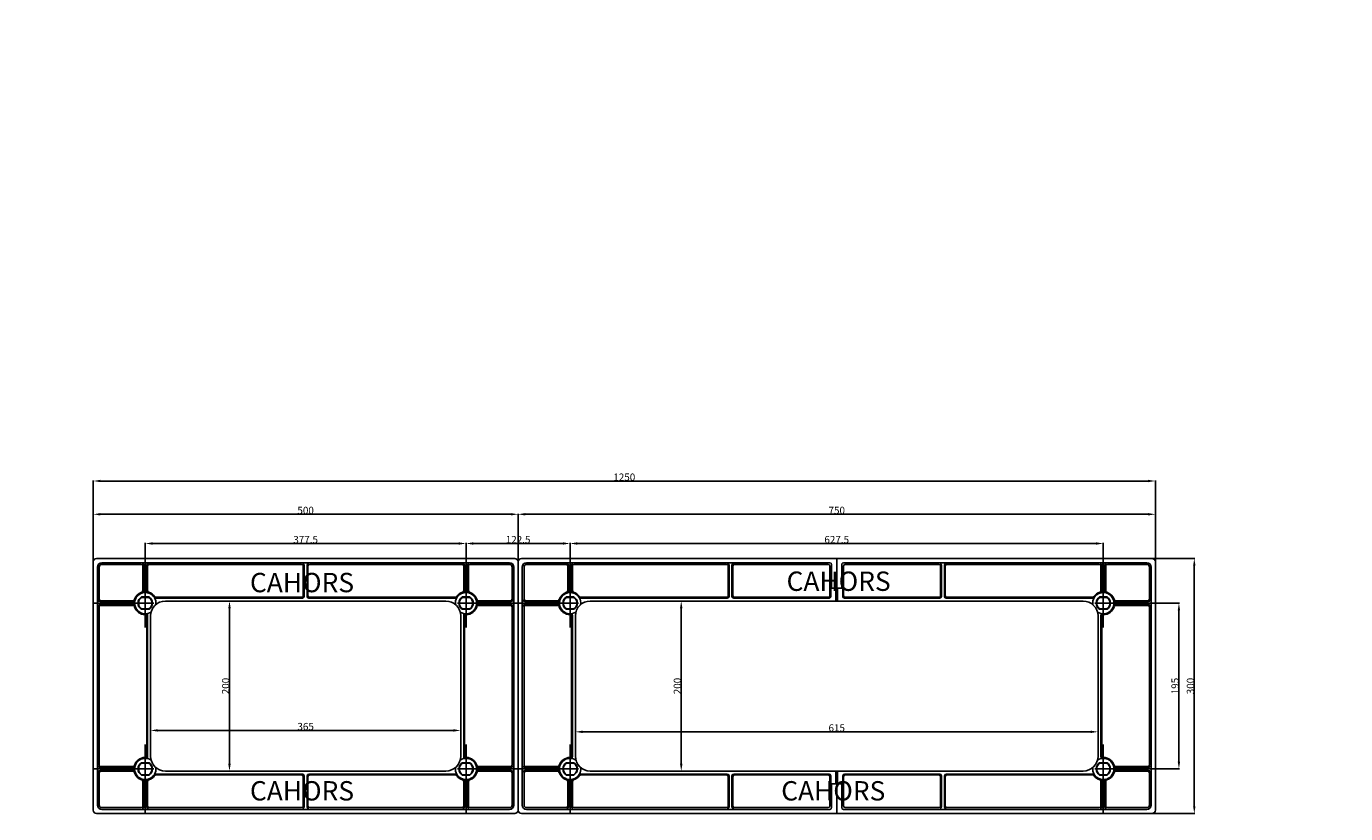
# Model space of a CAD drawing. Extents: x -7994 to 441, y 83 to 1528.
import ezdxf

# ---------------------------------------------------------------- set-up
doc = ezdxf.new("R2010")
doc.units = 0
doc.header["$LTSCALE"] = 6
doc.header["$MEASUREMENT"] = 0
doc.layers.get('0').update_dxf_attribs({"linetype": 'CONTINUOUS'})
doc.layers.add('COTAS', color=2, linetype='CONTINUOUS')
doc.layers.add('COTES', color=2, linetype='CONTINUOUS')
doc.styles.add('ROMANS', font='romans')

# ---------------------------------------------------------------- blocks, each defined once
blk = doc.blocks.new('ALZADO')
for p, q in [((9.06, 169.75), (9.06, 197.78)), ((373.23, 197.6), (11.56, 197.6)), ((375.73, 169.75), (375.73, 197.78)), ((9.06, 169.75), (9.06, 186.3)), ((11.56, 186.12), (153.23, 186.12)), ((155.73, 169.75), (155.73, 186.3)), ((155.73, 169.75), (155.73, 186.3)), ((158.23, 186.12), (373.23, 186.12)), ((375.73, 169.75), (375.73, 186.3)), ((27.03, 170.92), (27.03, 176.22)), ((135.26, 176.04), (29.53, 176.04)), ((137.76, 170.92), (137.76, 176.22)), ((137.76, 170.98), (137.76, 176.22)), ((171.19, 176.04), (140.26, 176.04)), ((173.69, 170.92), (173.69, 176.22)), ((173.69, 170.98), (173.69, 176.22)), ((355.26, 176.04), (176.19, 176.04)), ((357.76, 170.92), (357.76, 176.22)), ((9.06, 169.69), (9.06, 126.86)), ((10.23, 170.86), (82.39, 170.86)), ((11.99, 169.39), (82.39, 169.39)), ((11.99, 168.81), (25.63, 168.81)), ((26.51, 159.57), (26.51, 168.51)), ((27.54, 159.57), (27.54, 168.51)), ((81, 168.81), (28.42, 168.81)), ((81.88, 168.51), (81.88, 157.81)), ((154.55, 170.86), (82.39, 170.86)), ((152.79, 169.39), (82.39, 169.39)), ((82.91, 168.51), (82.91, 157.81)), ((83.79, 168.81), (136.37, 168.81)), ((137.25, 159.57), (137.25, 168.51)), ((138.27, 159.57), (138.27, 168.51)), ((152.79, 168.81), (139.15, 168.81)), ((155.73, 169.69), (155.73, 126.86)), ((155.73, 169.69), (155.73, 126.86)), ((156.9, 170.86), (229.06, 170.86)), ((158.66, 169.39), (229.06, 169.39)), ((158.66, 168.81), (172.3, 168.81)), ((173.18, 159.57), (173.18, 168.51)), ((174.21, 159.57), (174.21, 168.51)), ((227.67, 168.81), (175.09, 168.81)), ((228.55, 168.51), (228.55, 157.81)), ((265.73, 170.86), (229.06, 170.86)), ((263.38, 169.39), (229.06, 169.39)), ((229.57, 168.51), (229.57, 157.81)), ((230.45, 168.81), (262.79, 168.81)), ((263.97, 168.81), (263.97, 160.59)), ((265.73, 170.86), (265.73, 156.19)), ((265.73, 170.86), (302.39, 170.86)), ((267.49, 168.81), (267.49, 160.59)), ((268.07, 169.39), (302.39, 169.39)), ((301, 168.81), (268.66, 168.81)), ((301.88, 168.51), (301.88, 157.81)), ((374.55, 170.86), (302.39, 170.86)), ((372.79, 169.39), (302.39, 169.39)), ((302.91, 168.51), (302.91, 157.81)), ((303.79, 168.81), (356.37, 168.81)), ((357.25, 159.57), (357.25, 168.51)), ((358.27, 159.57), (358.27, 168.51)), ((372.79, 168.81), (359.15, 168.81)), ((374.61, 170.86), (389.34, 170.86)), ((375.73, 169.69), (375.73, 126.86)), ((10.53, 167.93), (10.53, 126.86)), ((11.11, 167.93), (11.11, 156.85)), ((26.22, 159.79), (26.22, 168.22)), ((27.83, 159.79), (27.83, 168.22)), ((81.59, 168.22), (81.59, 158.1)), ((83.2, 168.22), (83.2, 158.1)), ((136.95, 159.79), (136.95, 168.22)), ((138.57, 159.79), (138.57, 168.22)), ((153.67, 167.93), (153.67, 156.85)), ((154.26, 167.93), (154.26, 126.86)), ((157.19, 167.93), (157.19, 126.86)), ((157.78, 167.93), (157.78, 156.85)), ((172.89, 159.79), (172.89, 168.22)), ((174.5, 159.79), (174.5, 168.22)), ((228.25, 168.22), (228.25, 158.1)), ((229.87, 168.22), (229.87, 158.1)), ((263.38, 168.22), (263.38, 160.59)), ((268.07, 168.22), (268.07, 160.59)), ((301.59, 168.22), (301.59, 158.1)), ((303.2, 168.22), (303.2, 158.1)), ((356.95, 159.79), (356.95, 168.22)), ((358.57, 159.79), (358.57, 168.22)), ((373.67, 167.93), (373.67, 156.85)), ((374.26, 167.93), (374.26, 126.86)), ((389.16, 85.36), (389.16, 168.36)), ((263.38, 160.59), (263.38, 158.1)), ((263.67, 160.59), (263.67, 157.81)), ((265.73, 160.59), (263.67, 160.59)), ((265.43, 160.59), (265.43, 156.19)), ((265.73, 160.59), (267.78, 160.59)), ((266.02, 160.59), (266.02, 156.19)), ((267.78, 160.59), (267.78, 157.81)), ((268.07, 160.59), (268.07, 158.1)), ((29.96, 155.46), (9, 155.46)), ((22.92, 155.97), (11.41, 155.97)), ((22.92, 154.95), (11.41, 154.95)), ((22.7, 156.27), (11.7, 156.27)), ((25.72, 157.59), (28.33, 157.59)), ((25.77, 157.44), (28.28, 157.44)), ((30.57, 157.22), (81.29, 157.22)), ((30.73, 157.51), (81, 157.51)), ((33.99, 156.19), (82.39, 156.19)), ((82.33, 156.19), (55.92, 156.19)), ((130.79, 156.19), (82.39, 156.19)), ((134.21, 157.22), (83.49, 157.22)), ((134.06, 157.51), (83.79, 157.51)), ((134.82, 155.46), (155.79, 155.46)), ((139.06, 157.59), (136.46, 157.59)), ((139.02, 157.44), (136.5, 157.44)), ((141.87, 155.97), (153.38, 155.97)), ((141.87, 154.95), (153.38, 154.95)), ((142.09, 156.27), (153.09, 156.27)), ((176.63, 155.46), (155.66, 155.46)), ((169.58, 155.97), (158.07, 155.97)), ((169.58, 154.95), (158.07, 154.95)), ((169.36, 156.27), (158.37, 156.27)), ((172.39, 157.59), (174.99, 157.59)), ((172.43, 157.44), (174.95, 157.44)), ((177.24, 157.22), (227.96, 157.22)), ((177.39, 157.51), (227.67, 157.51)), ((180.66, 156.19), (265.73, 156.19)), ((265.37, 156.19), (211.87, 156.19)), ((263.09, 157.22), (230.16, 157.22)), ((262.79, 157.51), (230.45, 157.51)), ((350.79, 156.19), (265.73, 156.19)), ((268.37, 157.22), (301.29, 157.22)), ((268.66, 157.51), (301, 157.51)), ((354.21, 157.22), (303.49, 157.22)), ((354.06, 157.51), (303.79, 157.51)), ((354.82, 155.46), (375.79, 155.46)), ((359.06, 157.59), (356.46, 157.59)), ((359.02, 157.44), (356.5, 157.44)), ((361.87, 155.97), (373.38, 155.97)), ((361.87, 154.95), (373.38, 154.95)), ((362.09, 156.27), (373.09, 156.27)), ((375.79, 155.46), (384.03, 155.46)), ((11.11, 154.07), (11.11, 126.86)), ((22.7, 154.65), (11.7, 154.65)), ((25.72, 153.33), (28.33, 153.33)), ((25.77, 153.48), (28.28, 153.48)), ((27.54, 126.86), (27.54, 150.91)), ((27.83, 126.86), (27.83, 151.21)), ((28.86, 126.86), (28.86, 151.06)), ((56.1, 153.69), (56.1, 100.03)), ((135.93, 126.86), (135.93, 151.06)), ((139.06, 153.33), (136.46, 153.33)), ((139.02, 153.48), (136.5, 153.48)), ((136.95, 126.86), (136.95, 151.21)), ((137.25, 126.86), (137.25, 150.91)), ((142.09, 154.65), (153.09, 154.65)), ((153.67, 154.07), (153.67, 126.86)), ((157.78, 154.07), (157.78, 126.86)), ((169.36, 154.65), (158.37, 154.65)), ((172.39, 153.33), (174.99, 153.33)), ((172.43, 153.48), (174.95, 153.48)), ((174.21, 126.86), (174.21, 150.91)), ((174.5, 126.86), (174.5, 151.21)), ((175.53, 126.86), (175.53, 151.06)), ((212.05, 153.69), (212.05, 100.03)), ((355.93, 126.86), (355.93, 151.06)), ((359.06, 153.33), (356.46, 153.33)), ((359.02, 153.48), (356.5, 153.48)), ((356.95, 126.86), (356.95, 151.21)), ((357.25, 126.86), (357.25, 150.91)), ((362.09, 154.65), (373.09, 154.65)), ((373.67, 154.07), (373.67, 126.86)), ((383.85, 152.96), (383.85, 100.76)), ((9.06, 84.03), (9.06, 126.86)), ((10.53, 85.79), (10.53, 126.86)), ((11.11, 99.65), (11.11, 126.86)), ((27.54, 126.86), (27.54, 102.8)), ((27.83, 126.86), (27.83, 102.51)), ((28.86, 126.86), (28.86, 102.66)), ((28.86, 126.8), (28.86, 111.37)), ((135.93, 126.86), (135.93, 102.66)), ((135.93, 126.8), (135.93, 111.37)), ((136.95, 126.86), (136.95, 102.51)), ((137.25, 126.86), (137.25, 102.8)), ((153.67, 99.65), (153.67, 126.86)), ((154.26, 85.79), (154.26, 126.86)), ((155.73, 84.03), (155.73, 126.86)), ((155.73, 84.03), (155.73, 126.86)), ((157.19, 85.79), (157.19, 126.86)), ((157.78, 99.65), (157.78, 126.86)), ((174.21, 126.86), (174.21, 102.8)), ((174.5, 126.86), (174.5, 102.51)), ((175.53, 126.86), (175.53, 102.66)), ((175.53, 126.8), (175.53, 110.89)), ((355.93, 126.86), (355.93, 102.66)), ((355.93, 126.8), (355.93, 110.89)), ((356.95, 126.86), (356.95, 102.51)), ((357.25, 126.86), (357.25, 102.8)), ((373.67, 99.65), (373.67, 126.86)), ((374.26, 85.79), (374.26, 126.86)), ((375.73, 84.03), (375.73, 126.86)), ((31.36, 111.55), (133.43, 111.55)), ((178.03, 111.07), (353.43, 111.07)), ((25.72, 100.39), (28.33, 100.39)), ((25.77, 100.24), (28.28, 100.24)), ((139.06, 100.39), (136.46, 100.39)), ((139.02, 100.24), (136.5, 100.24)), ((172.39, 100.39), (174.99, 100.39)), ((172.43, 100.24), (174.95, 100.24)), ((359.06, 100.39), (356.46, 100.39)), ((359.02, 100.24), (356.5, 100.24)), ((29.96, 98.26), (9, 98.26)), ((11.11, 85.79), (11.11, 96.87)), ((22.92, 98.77), (11.41, 98.77)), ((22.92, 97.75), (11.41, 97.75)), ((22.7, 99.07), (11.7, 99.07)), ((22.7, 97.45), (11.7, 97.45)), ((25.72, 96.13), (28.33, 96.13)), ((25.77, 96.28), (28.28, 96.28)), ((30.57, 96.5), (81.29, 96.5)), ((30.73, 96.21), (81, 96.21)), ((33.99, 97.53), (82.39, 97.53)), ((82.33, 97.53), (55.92, 97.53)), ((81.88, 85.21), (81.88, 95.91)), ((130.79, 97.53), (82.39, 97.53)), ((82.91, 85.21), (82.91, 95.91)), ((134.21, 96.5), (83.49, 96.5)), ((134.06, 96.21), (83.79, 96.21)), ((134.82, 98.26), (155.79, 98.26)), ((139.06, 96.13), (136.46, 96.13)), ((139.02, 96.28), (136.5, 96.28)), ((141.87, 98.77), (153.38, 98.77)), ((141.87, 97.75), (153.38, 97.75)), ((142.09, 99.07), (153.09, 99.07)), ((142.09, 97.45), (153.09, 97.45)), ((153.67, 85.79), (153.67, 96.87)), ((176.63, 98.26), (155.66, 98.26)), ((157.78, 85.79), (157.78, 96.87)), ((169.58, 98.77), (158.07, 98.77)), ((169.58, 97.75), (158.07, 97.75)), ((169.36, 99.07), (158.37, 99.07)), ((169.36, 97.45), (158.37, 97.45)), ((172.39, 96.13), (174.99, 96.13)), ((172.43, 96.28), (174.95, 96.28)), ((177.24, 96.5), (227.96, 96.5)), ((177.39, 96.21), (227.67, 96.21)), ((180.66, 97.53), (265.73, 97.53)), ((265.37, 97.53), (211.87, 97.53)), ((228.55, 85.21), (228.55, 95.91)), ((229.57, 85.21), (229.57, 95.91)), ((263.09, 96.5), (230.16, 96.5)), ((262.79, 96.21), (230.45, 96.21)), ((263.67, 93.13), (263.67, 95.91)), ((265.43, 93.13), (265.43, 97.53)), ((350.79, 97.53), (265.73, 97.53)), ((265.73, 82.86), (265.73, 97.53)), ((266.02, 93.13), (266.02, 97.53)), ((267.78, 93.13), (267.78, 95.91)), ((268.37, 96.5), (301.29, 96.5)), ((268.66, 96.21), (301, 96.21)), ((301.88, 85.21), (301.88, 95.91)), ((302.91, 85.21), (302.91, 95.91)), ((354.21, 96.5), (303.49, 96.5)), ((354.06, 96.21), (303.79, 96.21)), ((354.82, 98.26), (375.79, 98.26)), ((359.06, 96.13), (356.46, 96.13)), ((359.02, 96.28), (356.5, 96.28)), ((361.87, 98.77), (373.38, 98.77)), ((361.87, 97.75), (373.38, 97.75)), ((362.09, 99.07), (373.09, 99.07)), ((362.09, 97.45), (373.09, 97.45)), ((373.67, 85.79), (373.67, 96.87)), ((375.79, 98.26), (384.03, 98.26)), ((26.22, 93.93), (26.22, 85.5)), ((26.51, 94.15), (26.51, 85.21)), ((27.54, 94.15), (27.54, 85.21)), ((27.83, 93.93), (27.83, 85.5)), ((81.59, 85.5), (81.59, 95.62)), ((83.2, 85.5), (83.2, 95.62)), ((136.95, 93.93), (136.95, 85.5)), ((137.25, 94.15), (137.25, 85.21)), ((138.27, 94.15), (138.27, 85.21)), ((138.57, 93.93), (138.57, 85.5)), ((172.89, 93.93), (172.89, 85.5)), ((173.18, 94.15), (173.18, 85.21)), ((174.21, 94.15), (174.21, 85.21)), ((174.5, 93.93), (174.5, 85.5)), ((228.25, 85.5), (228.25, 95.62)), ((229.87, 85.5), (229.87, 95.62)), ((263.38, 93.13), (263.38, 95.62)), ((263.38, 85.5), (263.38, 93.13)), ((265.73, 93.13), (263.67, 93.13)), ((263.97, 84.91), (263.97, 93.13)), ((265.73, 93.13), (267.78, 93.13)), ((267.49, 84.91), (267.49, 93.13)), ((268.07, 93.13), (268.07, 95.62)), ((268.07, 85.5), (268.07, 93.13)), ((301.59, 85.5), (301.59, 95.62)), ((303.2, 85.5), (303.2, 95.62)), ((356.95, 93.93), (356.95, 85.5)), ((357.25, 94.15), (357.25, 85.21)), ((358.27, 94.15), (358.27, 85.21)), ((358.57, 93.93), (358.57, 85.5)), ((10.23, 82.86), (82.39, 82.86)), ((25.63, 84.91), (11.99, 84.91)), ((11.99, 84.33), (82.39, 84.33)), ((81, 84.91), (28.42, 84.91)), ((152.79, 84.33), (82.39, 84.33)), ((154.55, 82.86), (82.39, 82.86)), ((83.79, 84.91), (136.37, 84.91)), ((139.15, 84.91), (152.79, 84.91)), ((156.9, 82.86), (229.06, 82.86)), ((172.3, 84.91), (158.66, 84.91)), ((158.66, 84.33), (229.06, 84.33)), ((227.67, 84.91), (175.09, 84.91)), ((263.38, 84.33), (229.06, 84.33)), ((265.73, 82.86), (229.06, 82.86)), ((230.45, 84.91), (262.79, 84.91)), ((265.73, 82.86), (302.39, 82.86)), ((268.07, 84.33), (302.39, 84.33)), ((301, 84.91), (268.66, 84.91)), ((372.79, 84.33), (302.39, 84.33)), ((374.55, 82.86), (302.39, 82.86)), ((303.79, 84.91), (356.37, 84.91)), ((359.15, 84.91), (372.79, 84.91)), ((374.61, 82.86), (389.34, 82.86))]:
    blk.add_line(p, q)
at = {"ltscale": 4}
for p, q in [((27.03, 170.86), (27.03, 147.08)), ((137.76, 170.86), (137.76, 147.08)), ((173.69, 170.86), (173.69, 147.08)), ((357.76, 170.86), (357.76, 147.08)), ((27.03, 82.86), (27.03, 106.64)), ((137.76, 82.86), (137.76, 106.64)), ((173.69, 82.86), (173.69, 106.64)), ((357.76, 82.86), (357.76, 106.64))]:
    blk.add_line(p, q, dxfattribs=at)
for centre, radius, start, end in [((10.23, 169.69), 1.17, 90, 180), ((11.99, 167.93), 1.47, 90, 180), ((11.99, 167.93), 0.88, 90, 180), ((25.63, 168.22), 0.587, 0, 90), ((25.93, 168.51), 0.587, 0, 90), ((28.13, 168.51), 0.587, 90, 180), ((28.42, 168.22), 0.587, 90, 180), ((81, 168.22), 0.587, 0, 90), ((81.29, 168.51), 0.587, 0, 90), ((83.49, 168.51), 0.587, 90, 180), ((83.79, 168.22), 0.587, 90, 180), ((136.37, 168.22), 0.587, 0, 90), ((136.66, 168.51), 0.587, 0, 90), ((138.86, 168.51), 0.587, 90, 180), ((139.15, 168.22), 0.587, 90, 180), ((152.79, 167.93), 1.47, 0, 90), ((152.79, 167.93), 0.88, 0, 90), ((154.55, 169.69), 1.17, 0, 90), ((156.9, 169.69), 1.17, 90, 180), ((158.66, 167.93), 1.47, 90, 180), ((158.66, 167.93), 0.88, 90, 180), ((172.3, 168.22), 0.587, 0, 90), ((172.59, 168.51), 0.587, 0, 90), ((174.79, 168.51), 0.587, 90, 180), ((175.09, 168.22), 0.587, 90, 180), ((227.67, 168.22), 0.587, 0, 90), ((227.96, 168.51), 0.587, 0, 90), ((230.16, 168.51), 0.587, 90, 180), ((230.45, 168.22), 0.587, 90, 180), ((262.79, 168.22), 0.587, 0, 90), ((263.38, 168.81), 0.587, 0, 90), ((268.07, 168.81), 0.587, 90, 180), ((268.66, 168.22), 0.587, 90, 180), ((301, 168.22), 0.587, 0, 90), ((301.29, 168.51), 0.587, 0, 90), ((303.49, 168.51), 0.587, 90, 180), ((303.79, 168.22), 0.587, 90, 180), ((356.37, 168.22), 0.587, 0, 90), ((356.66, 168.51), 0.587, 0, 90), ((358.86, 168.51), 0.587, 90, 180), ((359.15, 168.22), 0.587, 90, 180), ((372.79, 167.93), 1.47, 0, 90), ((372.79, 167.93), 0.88, 0, 90), ((374.55, 169.69), 1.17, 0, 90), ((25.63, 159.79), 0.587, 287.8455, 0), ((25.93, 159.57), 0.587, 284.9882, 0), ((28.13, 159.57), 0.587, 180, 255.0118), ((28.42, 159.79), 0.587, 180, 252.1545), ((136.37, 159.79), 0.587, 287.8455, 0), ((136.66, 159.57), 0.587, 284.9882, 0), ((138.86, 159.57), 0.587, 180, 255.0118), ((139.15, 159.79), 0.587, 180, 252.1545), ((172.3, 159.79), 0.587, 287.8455, 0), ((172.59, 159.57), 0.587, 284.9882, 0), ((174.79, 159.57), 0.587, 180, 255.0118), ((175.09, 159.79), 0.587, 180, 252.1545), ((356.37, 159.79), 0.587, 287.8455, 0), ((356.66, 159.57), 0.587, 284.9882, 0), ((358.86, 159.57), 0.587, 180, 255.0118), ((359.15, 159.79), 0.587, 180, 252.1545), ((11.41, 156.56), 0.587, 180, 270), ((11.41, 154.36), 0.587, 90, 180), ((11.7, 156.85), 0.587, 180, 270), ((22.7, 156.85), 0.587, 270, 342.1545), ((22.92, 156.56), 0.587, 270, 345.0118), ((22.92, 154.36), 0.587, 14.9882, 90), ((27.03, 155.46), 3.96, 107.8455, 162.1545), ((27.03, 155.46), 3.67, 352.2172, 303.2315), ((27.03, 155.46), 2.49, 121.467, 238.533), ((27.03, 155.46), 2.35, 122.4617, 237.5383), ((27.03, 155.46), 3.96, 35.4959, 72.1545), ((27.03, 155.46), 2.35, 302.4617, 57.5383), ((27.03, 155.46), 2.49, 301.467, 58.533), ((33.99, 151.06), 5.13, 90, 180), ((30.57, 157.81), 0.587, 213.4854, 270), ((30.73, 158.1), 0.587, 215.4959, 270), ((81, 158.1), 0.587, 270, 0), ((81.29, 157.81), 0.587, 270, 0), ((83.49, 157.81), 0.587, 180, 270), ((83.79, 158.1), 0.587, 180, 270), ((130.79, 151.06), 5.13, 0, 90), ((134.06, 158.1), 0.587, 270, 324.5041), ((137.76, 155.46), 3.67, 236.7685, 187.7828), ((134.21, 157.81), 0.587, 270, 326.5146), ((137.76, 155.46), 3.96, 107.8455, 144.5041), ((137.76, 155.46), 2.49, 121.467, 238.533), ((137.76, 155.46), 2.35, 122.4617, 237.5383), ((137.76, 155.46), 3.96, 17.8455, 72.1545), ((137.76, 155.46), 2.35, 302.4617, 57.5383), ((137.76, 155.46), 2.49, 301.467, 58.533), ((141.87, 156.56), 0.587, 194.9882, 270), ((141.87, 154.36), 0.587, 90, 165.0118), ((142.09, 156.85), 0.587, 197.8455, 270), ((153.09, 156.85), 0.587, 270, 0), ((153.38, 156.56), 0.587, 270, 0), ((153.38, 154.36), 0.587, 0, 90), ((158.07, 156.56), 0.587, 180, 270), ((158.07, 154.36), 0.587, 90, 180), ((158.37, 156.85), 0.587, 180, 270), ((169.36, 156.85), 0.587, 270, 342.1545), ((169.58, 156.56), 0.587, 270, 345.0118), ((169.58, 154.36), 0.587, 14.9882, 90), ((173.69, 155.46), 3.96, 107.8455, 162.1545), ((173.69, 155.46), 3.67, 352.2172, 303.2315), ((173.69, 155.46), 2.49, 121.467, 238.533), ((173.69, 155.46), 2.35, 122.4617, 237.5383), ((173.69, 155.46), 3.96, 35.4959, 72.1545), ((173.69, 155.46), 2.35, 302.4617, 57.5383), ((173.69, 155.46), 2.49, 301.467, 58.533), ((180.66, 151.06), 5.13, 90, 180), ((177.24, 157.81), 0.587, 213.4854, 270), ((177.39, 158.1), 0.587, 215.4959, 270), ((227.67, 158.1), 0.587, 270, 0), ((227.96, 157.81), 0.587, 270, 0), ((230.16, 157.81), 0.587, 180, 270), ((230.45, 158.1), 0.587, 180, 270), ((262.79, 158.1), 0.587, 270, 0), ((263.09, 157.81), 0.587, 270, 0), ((268.37, 157.81), 0.587, 180, 270), ((268.66, 158.1), 0.587, 180, 270), ((301, 158.1), 0.587, 270, 0), ((301.29, 157.81), 0.587, 270, 0), ((303.49, 157.81), 0.587, 180, 270), ((303.79, 158.1), 0.587, 180, 270), ((350.79, 151.06), 5.13, 0, 90), ((354.06, 158.1), 0.587, 270, 324.5041), ((357.76, 155.46), 3.67, 236.7685, 187.7828), ((354.21, 157.81), 0.587, 270, 326.5146), ((357.76, 155.46), 3.96, 107.8455, 144.5041), ((357.76, 155.46), 2.49, 121.467, 238.533), ((357.76, 155.46), 2.35, 122.4617, 237.5383), ((357.76, 155.46), 3.96, 17.8455, 72.1545), ((357.76, 155.46), 2.35, 302.4617, 57.5383), ((357.76, 155.46), 2.49, 301.467, 58.533), ((361.87, 156.56), 0.587, 194.9882, 270), ((361.87, 154.36), 0.587, 90, 165.0118), ((362.09, 156.85), 0.587, 197.8455, 270), ((373.09, 156.85), 0.587, 270, 0), ((373.38, 156.56), 0.587, 270, 0), ((373.38, 154.36), 0.587, 0, 90), ((11.7, 154.07), 0.587, 90, 180), ((22.7, 154.07), 0.587, 17.8455, 90), ((27.03, 155.46), 3.96, 197.8455, 269.0758), ((26.95, 150.91), 0.587, 0, 89.0758), ((27.25, 151.21), 0.587, 0, 92.9649), ((137.54, 151.21), 0.587, 87.0351, 180), ((137.83, 150.91), 0.587, 90.9242, 180), ((137.76, 155.46), 3.96, 270.9242, 342.1545), ((142.09, 154.07), 0.587, 90, 162.1545), ((153.09, 154.07), 0.587, 0, 90), ((158.37, 154.07), 0.587, 90, 180), ((169.36, 154.07), 0.587, 17.8455, 90), ((173.69, 155.46), 3.96, 197.8455, 269.0758), ((173.62, 150.91), 0.587, 0, 89.0758), ((173.91, 151.21), 0.587, 0, 92.9649), ((357.54, 151.21), 0.587, 87.0351, 180), ((357.83, 150.91), 0.587, 90.9242, 180), ((357.76, 155.46), 3.96, 270.9242, 342.1545), ((362.09, 154.07), 0.587, 90, 162.1545), ((373.09, 154.07), 0.587, 0, 90), ((27.03, 98.26), 3.96, 90.9242, 162.1545), ((27.03, 98.26), 3.67, 56.7685, 7.7828), ((27.03, 98.26), 2.49, 121.467, 238.533), ((27.03, 98.26), 2.35, 122.4617, 237.5383), ((26.95, 102.8), 0.587, 270.9242, 0), ((27.25, 102.51), 0.587, 267.0351, 360), ((27.03, 98.26), 2.35, 302.4617, 57.5383), ((27.03, 98.26), 2.49, 301.467, 58.533), ((33.99, 102.66), 5.13, 180, 270), ((130.79, 102.66), 5.13, 270, 0), ((137.76, 98.26), 3.67, 172.2172, 123.2315), ((137.76, 98.26), 2.49, 121.467, 238.533), ((137.76, 98.26), 2.35, 122.4617, 237.5383), ((137.54, 102.51), 0.587, 180, 272.9649), ((137.83, 102.8), 0.587, 180, 269.0758), ((137.76, 98.26), 3.96, 17.8455, 89.0758), ((137.76, 98.26), 2.35, 302.4617, 57.5383), ((137.76, 98.26), 2.49, 301.467, 58.533), ((173.69, 98.26), 3.96, 90.9242, 162.1545), ((173.69, 98.26), 3.67, 56.7685, 7.7828), ((173.69, 98.26), 2.49, 121.467, 238.533), ((173.69, 98.26), 2.35, 122.4617, 237.5383), ((173.62, 102.8), 0.587, 270.9242, 0), ((173.91, 102.51), 0.587, 267.0351, 360), ((173.69, 98.26), 2.35, 302.4617, 57.5383), ((173.69, 98.26), 2.49, 301.467, 58.533), ((180.66, 102.66), 5.13, 180, 270), ((350.79, 102.66), 5.13, 270, 0), ((357.76, 98.26), 3.67, 172.2172, 123.2315), ((357.76, 98.26), 2.49, 121.467, 238.533), ((357.76, 98.26), 2.35, 122.4617, 237.5383), ((357.54, 102.51), 0.587, 180, 272.9649), ((357.83, 102.8), 0.587, 180, 269.0758), ((357.76, 98.26), 3.96, 17.8455, 89.0758), ((357.76, 98.26), 2.35, 302.4617, 57.5383), ((357.76, 98.26), 2.49, 301.467, 58.533), ((11.41, 99.36), 0.587, 180, 270), ((11.41, 97.16), 0.587, 90, 180), ((11.7, 99.65), 0.587, 180, 270), ((11.7, 96.87), 0.587, 90, 180), ((22.7, 99.65), 0.587, 270, 342.1545), ((22.7, 96.87), 0.587, 17.8455, 90), ((22.92, 99.36), 0.587, 270, 345.0118), ((22.92, 97.16), 0.587, 14.9882, 90), ((27.03, 98.26), 3.96, 197.8455, 252.1545), ((27.03, 98.26), 3.96, 287.8455, 324.5041), ((30.57, 95.91), 0.587, 90, 146.5146), ((30.73, 95.62), 0.587, 90, 144.5041), ((81, 95.62), 0.587, 360, 90), ((81.29, 95.91), 0.587, 360, 90), ((83.49, 95.91), 0.587, 90, 180), ((83.79, 95.62), 0.587, 90, 180), ((134.06, 95.62), 0.587, 35.4959, 90), ((134.21, 95.91), 0.587, 33.4854, 90), ((137.76, 98.26), 3.96, 215.4959, 252.1545), ((137.76, 98.26), 3.96, 287.8455, 342.1545), ((141.87, 99.36), 0.587, 194.9882, 270), ((141.87, 97.16), 0.587, 90, 165.0118), ((142.09, 99.65), 0.587, 197.8455, 270), ((142.09, 96.87), 0.587, 90, 162.1545), ((153.09, 99.65), 0.587, 270, 0), ((153.09, 96.87), 0.587, 0, 90), ((153.38, 99.36), 0.587, 270, 0), ((153.38, 97.16), 0.587, 0, 90), ((158.07, 99.36), 0.587, 180, 270), ((158.07, 97.16), 0.587, 90, 180), ((158.37, 99.65), 0.587, 180, 270), ((158.37, 96.87), 0.587, 90, 180), ((169.36, 99.65), 0.587, 270, 342.1545), ((169.36, 96.87), 0.587, 17.8455, 90), ((169.58, 99.36), 0.587, 270, 345.0118), ((169.58, 97.16), 0.587, 14.9882, 90), ((173.69, 98.26), 3.96, 197.8455, 252.1545), ((173.69, 98.26), 3.96, 287.8455, 324.5041), ((177.24, 95.91), 0.587, 90, 146.5146), ((177.39, 95.62), 0.587, 90, 144.5041), ((227.67, 95.62), 0.587, 360, 90), ((227.96, 95.91), 0.587, 360, 90), ((230.16, 95.91), 0.587, 90, 180), ((230.45, 95.62), 0.587, 90, 180), ((262.79, 95.62), 0.587, 0, 90), ((263.09, 95.91), 0.587, 0, 90), ((268.37, 95.91), 0.587, 90, 180), ((268.66, 95.62), 0.587, 90, 180), ((301, 95.62), 0.587, 360, 90), ((301.29, 95.91), 0.587, 0, 90), ((303.49, 95.91), 0.587, 90, 180), ((303.79, 95.62), 0.587, 90, 180), ((354.06, 95.62), 0.587, 35.4959, 90), ((354.21, 95.91), 0.587, 33.4854, 90), ((357.76, 98.26), 3.96, 215.4959, 252.1545), ((357.76, 98.26), 3.96, 287.8455, 342.1545), ((361.87, 99.36), 0.587, 194.9882, 270), ((361.87, 97.16), 0.587, 90, 165.0118), ((362.09, 99.65), 0.587, 197.8455, 270), ((362.09, 96.87), 0.587, 90, 162.1545), ((373.09, 99.65), 0.587, 270, 0), ((373.09, 96.87), 0.587, 0, 90), ((373.38, 99.36), 0.587, 270, 0), ((373.38, 97.16), 0.587, 0, 90), ((25.63, 93.93), 0.587, 360, 72.1545), ((25.93, 94.15), 0.587, 360, 75.0118), ((28.13, 94.15), 0.587, 104.9882, 180), ((28.42, 93.93), 0.587, 107.8455, 180), ((136.37, 93.93), 0.587, 0, 72.1545), ((136.66, 94.15), 0.587, 0, 75.0118), ((138.86, 94.15), 0.587, 104.9882, 180), ((139.15, 93.93), 0.587, 107.8455, 180), ((172.3, 93.93), 0.587, 360, 72.1545), ((172.59, 94.15), 0.587, 360, 75.0118), ((174.79, 94.15), 0.587, 104.9882, 180), ((175.09, 93.93), 0.587, 107.8455, 180), ((356.37, 93.93), 0.587, 0, 72.1545), ((356.66, 94.15), 0.587, 0, 75.0118), ((358.86, 94.15), 0.587, 104.9882, 180), ((359.15, 93.93), 0.587, 107.8455, 180), ((10.23, 84.03), 1.17, 180, 270), ((11.99, 85.79), 1.47, 180, 270), ((11.99, 85.79), 0.88, 180, 270), ((25.63, 85.5), 0.587, 270, 360), ((25.93, 85.21), 0.587, 270, 360), ((28.13, 85.21), 0.587, 180, 270), ((28.42, 85.5), 0.587, 180, 270), ((81, 85.5), 0.587, 270, 360), ((81.29, 85.21), 0.587, 270, 360), ((83.49, 85.21), 0.587, 180, 270), ((83.79, 85.5), 0.587, 180, 270), ((136.37, 85.5), 0.587, 270, 0), ((136.66, 85.21), 0.587, 270, 0), ((138.86, 85.21), 0.587, 180, 270), ((139.15, 85.5), 0.587, 180, 270), ((152.79, 85.79), 1.47, 270, 0), ((152.79, 85.79), 0.88, 270, 0), ((154.55, 84.03), 1.17, 270, 0), ((156.9, 84.03), 1.17, 180, 270), ((158.66, 85.79), 1.47, 180, 270), ((158.66, 85.79), 0.88, 180, 270), ((172.3, 85.5), 0.587, 270, 360), ((172.59, 85.21), 0.587, 270, 360), ((174.79, 85.21), 0.587, 180, 270), ((175.09, 85.5), 0.587, 180, 270), ((227.67, 85.5), 0.587, 270, 360), ((227.96, 85.21), 0.587, 270, 360), ((230.16, 85.21), 0.587, 180, 270), ((230.45, 85.5), 0.587, 180, 270), ((262.79, 85.5), 0.587, 270, 0), ((263.38, 84.91), 0.587, 270, 0), ((268.07, 84.91), 0.587, 180, 270), ((268.66, 85.5), 0.587, 180, 270), ((301, 85.5), 0.587, 270, 0), ((301.29, 85.21), 0.587, 270, 0), ((303.49, 85.21), 0.587, 180, 270), ((303.79, 85.5), 0.587, 180, 270), ((356.37, 85.5), 0.587, 270, 0), ((356.66, 85.21), 0.587, 270, 0), ((358.86, 85.21), 0.587, 180, 270), ((359.15, 85.5), 0.587, 180, 270), ((372.79, 85.79), 0.88, 270, 0), ((372.79, 85.79), 1.47, 270, 0), ((374.55, 84.03), 1.17, 270, 0)]:
    blk.add_arc(centre, radius, start, end)
blk.add_point((375.73, 155.46))
for points in [[(11.56, 198.02), (11.56, 197.19), (9.06, 197.6)], [(373.23, 198.02), (373.23, 197.19), (375.73, 197.6)], [(11.56, 186.54), (11.56, 185.7), (9.06, 186.12)], [(153.23, 186.54), (153.23, 185.7), (155.73, 186.12)], [(158.23, 186.54), (158.23, 185.7), (155.73, 186.12)], [(373.23, 186.54), (373.23, 185.7), (375.73, 186.12)], [(29.53, 176.46), (29.53, 175.62), (27.03, 176.04)], [(135.26, 176.46), (135.26, 175.62), (137.76, 176.04)], [(140.26, 176.46), (140.26, 175.62), (137.76, 176.04)], [(171.19, 176.46), (171.19, 175.62), (173.69, 176.04)], [(176.19, 176.46), (176.19, 175.62), (173.69, 176.04)], [(355.26, 176.46), (355.26, 175.62), (357.76, 176.04)], [(388.75, 168.36), (389.58, 168.36), (389.16, 170.86)], [(55.68, 153.69), (56.52, 153.69), (56.1, 156.19)], [(211.63, 153.69), (212.47, 153.69), (212.05, 156.19)], [(383.44, 152.96), (384.27, 152.96), (383.85, 155.46)], [(31.36, 111.97), (31.36, 111.14), (28.86, 111.55)], [(133.43, 111.97), (133.43, 111.14), (135.93, 111.55)], [(178.03, 111.49), (178.03, 110.65), (175.53, 111.07)], [(353.43, 111.49), (353.43, 110.65), (355.93, 111.07)], [(383.44, 100.76), (384.27, 100.76), (383.85, 98.26)], [(55.68, 100.03), (56.52, 100.03), (56.1, 97.53)], [(211.63, 100.03), (212.47, 100.03), (212.05, 97.53)], [(388.75, 85.36), (389.58, 85.36), (389.16, 82.86)]]:
    blk.add_solid(points)
at = {"char_height": 2.5, "attachment_point": 5, "style": 'ROMANS'}
for s, insert in [('\\A1;1250', (192.39, 198.94)), ('\\A1;500', (82.39, 187.46)), ('\\A1;750', (265.73, 187.46)), ('\\A1;377.5', (82.39, 177.38)), ('\\A1;122.5', (155.73, 177.38)), ('\\A1;627.5', (265.73, 177.38)), ('\\A1;365', (82.39, 112.89)), ('\\A1;615', (265.73, 112.41))]:
    blk.add_mtext(s, dxfattribs=dict(at, insert=insert))
at = {"char_height": 2.5, "attachment_point": 5, "rotation": 90, "style": 'ROMANS'}
for s, insert in [('\\A1;200', (54.76, 126.86)), ('\\A1;200', (210.71, 126.86)), ('\\A1;195', (382.51, 126.86)), ('\\A1;300', (387.82, 126.86))]:
    blk.add_mtext(s, dxfattribs=dict(at, insert=insert))
at = {"layer": 'COTES', "style": 'ROMANS'}
for p in [(63.17, 159.23), (248.41, 159.69), (63.17, 87.38), (246.56, 87.38)]:
    blk.add_text('CAHORS', height=6.674, dxfattribs=at).set_placement(p)

msp = doc.modelspace()

# ---------------------------------------------------------------- block references
msp.add_blockref('ALZADO', (0, 0))

# ---------------------------------------------------------------- texts
at = {"layer": 'COTAS', "char_height": 2}
for s, insert, attachment_point in [('\\A1; ', (-14.01, 351), 6), ('\\A1;', (45.8, 353.13), 6), ('\\A1;', (148.93, 354.43), 4), ('\\A1;', (143.24, 349.64), 4), ('\\A1;', (338.27, 346.31), 6), ('\\A1;', (441.4, 347.62), 4), ('\\A1; ', (278.46, 344.19), 6), ('\\A1;', (435.71, 342.83), 4)]:
    msp.add_mtext(s, dxfattribs=dict(at, insert=insert, attachment_point=attachment_point))

doc.saveas('drawing.dxf')
